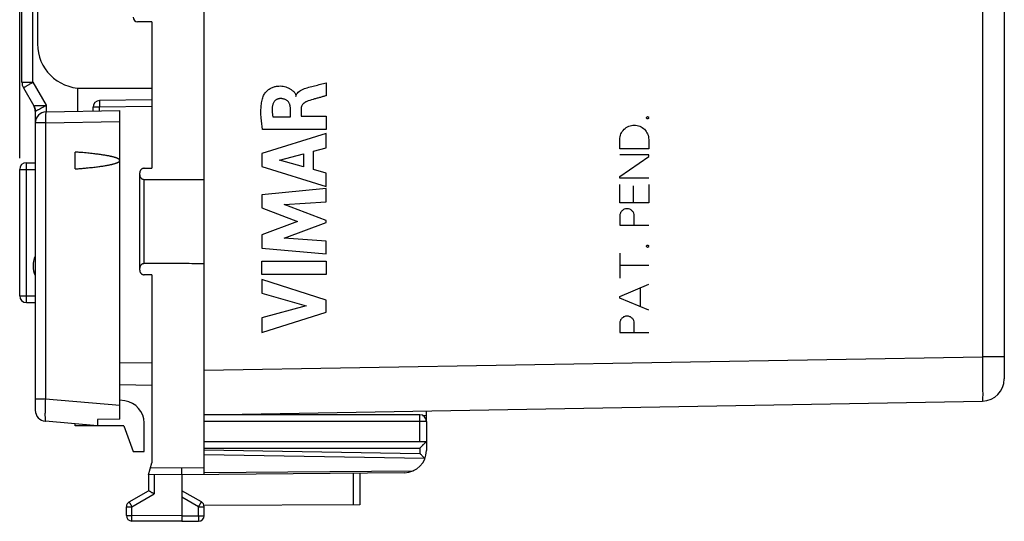
# Model space of a CAD drawing. Units: millimetres. Extents: x -103 to 43, y -24 to 46.
# Drawn here: x -103 to -59, y -24 to -2 of the extents above; entities that cross this region are included whole.
import ezdxf

# ---------------------------------------------------------------- set-up
doc = ezdxf.new("R2010")
doc.units = ezdxf.units.MM
doc.header["$LTSCALE"] = 16.335
doc.layers.get('0').update_dxf_attribs({"linetype": 'CONTINUOUS'})
doc.layers.add('CURVE', color=7, linetype='CONTINUOUS')
doc.styles.get("Standard").update_dxf_attribs({"font": 'txt', "width": 0.8})
doc.dimstyles.new('DIMSTYLE_1', dxfattribs={"dimtxt": 3, "dimasz": 3, "dimexe": 0.18, "dimexo": 0.0625, "dimgap": 0.09, "dimtad": 1, "dimdsep": 46, "dimtxsty": 'STANDARD', "dimblk": '_FILLED', "dimblk1": '_FILLED', "dimblk2": '_FILLED', "dimcen": 0.09, "dimadec": 0, "dimazin": 0, "dimtfac": 1, "dimtofl": 0, "dimtmove": 0, "dimatfit": 3, "dimldrblk": '_FILLED', "dimfxl": 1, "dimtolj": 1, "dimarcsym": 0})

# ---------------------------------------------------------------- blocks, each defined once
blk = doc.blocks.new('_FILLED')
at = {"color": 0, "linetype": 'BYBLOCK'}
blk.add_solid([(0, 0), (-1, 0.317), (-1, -0.317)], dxfattribs=at)
blk = doc.blocks.new('*D1')
at = {"color": 0, "linetype": 'CONTINUOUS'}
for p, q in [((-103.278, -7.989), (-103.278, 44.161)), ((-58.982, 17.75), (-58.982, 44.161)), ((-103.278, 42.661), (-81.13, 42.661)), ((-58.982, 42.661), (-81.13, 42.661))]:
    blk.add_line(p, q, dxfattribs=at)
at = {"color": 0, "linetype": 'CONTINUOUS', "xscale": 3, "yscale": 3, "zscale": 3}
for p, rotation in [((-103.278, 42.661), 180.000004), ((-58.982, 42.661), 4e-06)]:
    blk.add_blockref('_FILLED', p, dxfattribs=dict(at, rotation=rotation))
at = {"color": 0, "linetype": 'CONTINUOUS', "width": 0.714286}
blk.add_text('44,3', height=3, dxfattribs=at).set_placement((-84.993, 43.411))

msp = doc.modelspace()

# ---------------------------------------------------------------- linework, layer by layer
at = {"color": 0, "linetype": 'CONTINUOUS'}
for p, q in [((-94.978, -22.23), (-94.978, 22.552)), ((-58.978, 11.222), (-58.978, -17.928)), ((-103.178, -4.566), (-103.178, 4.888)), ((-59.961, 4.386), (-59.961, -16.928)), ((-102.478, 3.161), (-102.478, -2.839)), ((-102.683, -4.566), (-102.683, -0.439)), ((-97.328, -1.839), (-97.978, -1.839)), ((-97.328, -1.839), (-97.328, -8.442)), ((-103.178, -4.566), (-102.683, -4.566)), ((-103.111, -4.816), (-102.645, -5.623)), ((-102.683, -4.566), (-102.083, -5.605)), ((-100.678, -4.83), (-100.678, -5.872)), ((-100.478, -4.839), (-97.328, -4.839)), ((-102.643, -5.627), (-102.645, -5.623)), ((-102.083, -5.605), (-102.083, -5.897)), ((-99.978, -5.86), (-99.978, -5.695)), ((-99.684, -5.695), (-99.978, -5.695)), ((-97.328, -5.354), (-99.684, -5.395)), ((-97.328, -5.654), (-99.684, -5.695)), ((-99.684, -5.855), (-99.684, -5.695)), ((-102.578, -5.873), (-102.578, -19.336)), ((-102.087, -5.897), (-98.778, -5.839)), ((-98.778, -19.739), (-98.778, -5.839)), ((-102.122, -6.397), (-102.578, -6.397)), ((-102.122, -6.397), (-98.778, -6.338)), ((-102.122, -6.397), (-102.122, -18.838)), ((-100.778, -8.469), (-100.778, -7.709)), ((-102.978, -14.489), (-102.978, -8.189)), ((-102.978, -8.189), (-102.578, -8.189)), ((-103.278, -14.189), (-103.278, -8.489)), ((-103.278, -8.489), (-102.578, -8.489)), ((-97.878, -13.035), (-97.878, -8.642)), ((-97.678, -12.735), (-97.678, -8.943)), ((-97.328, -13.236), (-97.328, -21.698)), ((-103.278, -14.189), (-102.578, -14.189)), ((-102.978, -14.489), (-102.578, -14.489)), ((-97.328, -17.221), (-98.778, -17.195)), ((-94.978, -17.539), (-59.961, -16.928)), ((-58.978, -16.928), (-59.961, -16.928)), ((-97.328, -18.221), (-98.778, -18.195)), ((-102.122, -18.838), (-102.578, -18.838)), ((-98.778, -19.13), (-102.122, -18.838)), ((-98.548, -18.919), (-98.778, -18.889)), ((-94.978, -19.539), (-59.961, -18.928)), ((-84.978, -19.823), (-84.978, -19.364)), ((-99.778, -20.039), (-102.122, -19.834)), ((-98.778, -19.739), (-99.778, -19.748)), ((-99.778, -19.748), (-99.778, -20.039)), ((-97.678, -21.189), (-97.678, -19.911)), ((-85.278, -19.539), (-94.978, -19.539)), ((-84.978, -19.839), (-94.978, -19.839)), ((-93.978, -19.539), (-93.978, -19.521)), ((-85.276, -20.739), (-85.276, -19.839)), ((-85.151, -19.567), (-84.978, -19.564)), ((-84.978, -19.839), (-84.978, -21.152)), ((-100.778, -20.039), (-100.778, -19.951)), ((-98.597, -20.039), (-100.778, -20.039)), ((-98.597, -20.039), (-98.178, -21.189)), ((-94.978, -20.739), (-84.978, -20.739)), ((-98.178, -21.189), (-97.678, -21.189)), ((-94.978, -21.039), (-85.273, -21.039)), ((-94.978, -21.115), (-85.273, -21.284)), ((-85.273, -21.039), (-85.273, -21.284)), ((-97.478, -22.239), (-97.328, -21.698)), ((-94.978, -21.327), (-85.062, -21.5)), ((-95.981, -21.939), (-97.392, -21.927)), ((-94.978, -21.93), (-95.981, -21.939)), ((-94.978, -22.142), (-85.56, -22.06)), ((-97.478, -22.239), (-97.478, -22.962)), ((-95.978, -22.239), (-97.475, -22.226)), ((-97.23, -22.228), (-97.23, -23.106)), ((-85.97, -22.152), (-95.978, -22.239)), ((-95.978, -22.239), (-95.978, -24.089)), ((-88.277, -22.172), (-88.277, -23.594)), ((-87.978, -22.169), (-87.978, -23.592)), ((-98.353, -23.467), (-97.478, -22.962)), ((-95.103, -23.467), (-95.978, -22.962)), ((-98.23, -23.683), (-97.23, -23.106)), ((-95.227, -23.683), (-95.978, -23.249)), ((-98.478, -23.683), (-98.23, -23.683)), ((-98.478, -24.076), (-98.478, -23.683)), ((-98.23, -24.076), (-98.23, -23.683)), ((-95.227, -23.683), (-94.978, -23.683)), ((-95.227, -24.085), (-95.227, -23.683)), ((-87.978, -23.592), (-94.983, -23.633)), ((-94.978, -24.085), (-94.978, -23.683)), ((-98.478, -24.076), (-98.23, -24.076)), ((-95.978, -24.089), (-98.23, -24.076)), ((-95.978, -24.339), (-98.23, -24.326)), ((-95.978, -24.089), (-95.227, -24.085)), ((-95.978, -24.339), (-95.227, -24.335)), ((-95.227, -24.085), (-94.978, -24.085))]:
    msp.add_line(p, q, dxfattribs=at)
msp.add_lwpolyline([(-102.635, -5.643), (-102.629, -5.653), (-102.619, -5.675), (-102.61, -5.698), (-102.602, -5.721), (-102.595, -5.744), (-102.589, -5.768), (-102.585, -5.792), (-102.582, -5.816), (-102.579, -5.84), (-102.579, -5.85)], dxfattribs=at)
for centre, radius, start, end in [((-97.978, -1.639), 0.2, 180, 270), ((-100.478, -2.839), 2, 180, 270), ((-102.678, -4.566), 0.5, 180, 210), ((-103.078, -5.873), 0.5, 359.9995, 29.9996), ((-99.678, -5.695), 0.3, 91, 180), ((-102.078, -6.397), 0.5, 91, 180), ((-102.978, -8.489), 0.3, 90, 180), ((-101.678, -12.839), 1, 154.1581, 205.8419), ((-102.978, -14.189), 0.3, 180, 270), ((-59.978, -17.928), 1, 271, 360), ((-98.678, -19.911), 1, 0, 82.5), ((-102.078, -19.336), 0.5, 180, 265), ((-85.278, -19.839), 0.3, 0, 90), ((-85.978, -21.152), 1, 270.5, 360), ((-98.228, -23.683), 0.25, 120, 180), ((-95.228, -23.683), 0.25, 0, 60), ((-98.228, -24.076), 0.25, 180, 269.6667), ((-95.228, -24.085), 0.25, 270.3333, 360)]:
    msp.add_arc(centre, radius, start, end, dxfattribs=at)
for points, knots in [([(-103.111, -4.816), (-103.112, -4.814), (-103.099, -4.811), (-103.09, -4.8), (-103.061, -4.786), (-103.028, -4.766), (-102.984, -4.74), (-102.933, -4.711), (-102.876, -4.678), (-102.814, -4.642), (-102.749, -4.604), (-102.705, -4.579), (-102.683, -4.566)], [0, 0, 0, 0, 0.012305, 0.04887, 0.108813, 0.190675, 0.292458, 0.411682, 0.545439, 0.690467, 0.843229, 1, 1, 1, 1]), ([(-102.645, -5.623), (-102.644, -5.623), (-102.637, -5.623), (-102.622, -5.622), (-102.598, -5.621), (-102.563, -5.62), (-102.518, -5.619), (-102.464, -5.617), (-102.401, -5.615), (-102.329, -5.613), (-102.251, -5.61), (-102.168, -5.608), (-102.111, -5.606), (-102.083, -5.605)], [0, 0, 0, 0, 0.008752, 0.034782, 0.078596, 0.140184, 0.219558, 0.316359, 0.429674, 0.557786, 0.698186, 0.847304, 1, 1, 1, 1]), ([(-102.578, -5.873), (-102.578, -5.844), (-102.583, -5.786), (-102.606, -5.701), (-102.631, -5.648), (-102.645, -5.623)], [0, 0, 0, 0, 0.333333, 0.666667, 1, 1, 1, 1]), ([(-102.578, -5.873), (-102.578, -5.871), (-102.569, -5.87), (-102.559, -5.861), (-102.536, -5.85), (-102.506, -5.833), (-102.466, -5.812), (-102.419, -5.786), (-102.363, -5.756), (-102.3, -5.722), (-102.231, -5.684), (-102.158, -5.645), (-102.108, -5.618), (-102.083, -5.605)], [0, 0, 0, 0, 0.009016, 0.035255, 0.079233, 0.140934, 0.220367, 0.317172, 0.430431, 0.558428, 0.698657, 0.847556, 1, 1, 1, 1]), ([(-99.684, -5.395), (-99.685, -5.395), (-99.683, -5.404), (-99.686, -5.415), (-99.685, -5.438), (-99.686, -5.467), (-99.686, -5.504), (-99.685, -5.546), (-99.685, -5.593), (-99.684, -5.643), (-99.684, -5.677), (-99.684, -5.695)], [0, 0, 0, 0, 0.015482, 0.060666, 0.134342, 0.234297, 0.357504, 0.500226, 0.658131, 0.826426, 1, 1, 1, 1]), ([(-102.087, -5.897), (-102.09, -5.897), (-102.095, -5.905), (-102.1, -5.92), (-102.105, -5.945), (-102.11, -5.979), (-102.114, -6.022), (-102.117, -6.072), (-102.12, -6.128), (-102.122, -6.19), (-102.123, -6.257), (-102.123, -6.326), (-102.122, -6.373), (-102.122, -6.397)], [0, 0, 0, 0, 0.015858, 0.048138, 0.098724, 0.167134, 0.252183, 0.352246, 0.465353, 0.589248, 0.721446, 0.85929, 1, 1, 1, 1]), ([(-98.778, -8.089), (-98.778, -8.085), (-98.78, -8.076), (-98.785, -8.063), (-98.794, -8.051), (-98.807, -8.039), (-98.822, -8.027), (-98.84, -8.015), (-98.861, -8.004), (-98.885, -7.993), (-98.911, -7.982), (-98.94, -7.971), (-98.973, -7.959), (-99.008, -7.948), (-99.047, -7.937), (-99.09, -7.926), (-99.137, -7.914), (-99.188, -7.903), (-99.244, -7.891), (-99.305, -7.879), (-99.371, -7.867), (-99.443, -7.855), (-99.521, -7.842), (-99.606, -7.83), (-99.698, -7.817), (-99.799, -7.804), (-99.907, -7.79), (-100.025, -7.777), (-100.153, -7.763), (-100.292, -7.75), (-100.443, -7.736), (-100.606, -7.722), (-100.719, -7.713), (-100.778, -7.709)], [0, 0, 0, 0, 0.005957, 0.012534, 0.019987, 0.028357, 0.037694, 0.048037, 0.059454, 0.072017, 0.0858, 0.100885, 0.117364, 0.135345, 0.154957, 0.176326, 0.199582, 0.224874, 0.252361, 0.282218, 0.31463, 0.349815, 0.388017, 0.429459, 0.474403, 0.523133, 0.575952, 0.633206, 0.695276, 0.762543, 0.83543, 0.914409, 1, 1, 1, 1]), ([(-100.778, -8.469), (-100.718, -8.464), (-100.601, -8.455), (-100.434, -8.441), (-100.279, -8.427), (-100.138, -8.413), (-100.007, -8.399), (-99.887, -8.385), (-99.777, -8.371), (-99.675, -8.358), (-99.582, -8.345), (-99.497, -8.332), (-99.418, -8.319), (-99.346, -8.306), (-99.28, -8.294), (-99.219, -8.282), (-99.164, -8.27), (-99.113, -8.258), (-99.067, -8.246), (-99.025, -8.234), (-98.987, -8.223), (-98.952, -8.211), (-98.921, -8.2), (-98.892, -8.189), (-98.867, -8.177), (-98.845, -8.165), (-98.825, -8.153), (-98.809, -8.141), (-98.796, -8.129), (-98.786, -8.115), (-98.78, -8.102), (-98.778, -8.093), (-98.778, -8.089)], [0, 0, 0, 0, 0.08807, 0.169145, 0.243789, 0.312514, 0.375777, 0.43399, 0.48757, 0.536882, 0.582252, 0.623983, 0.662352, 0.6976, 0.729998, 0.759761, 0.787091, 0.812169, 0.835164, 0.856232, 0.875501, 0.893122, 0.909223, 0.923906, 0.937268, 0.949389, 0.96035, 0.970228, 0.979071, 0.986949, 0.993843, 1, 1, 1, 1]), ([(-97.678, -8.442), (-97.689, -8.442), (-97.71, -8.444), (-97.74, -8.451), (-97.769, -8.463), (-97.796, -8.48), (-97.82, -8.5), (-97.841, -8.524), (-97.857, -8.551), (-97.869, -8.58), (-97.877, -8.611), (-97.878, -8.632), (-97.878, -8.642)], [0, 0, 0, 0, 0.099263, 0.199418, 0.299271, 0.398735, 0.499512, 0.600333, 0.699916, 0.799992, 0.900435, 1, 1, 1, 1]), ([(-97.878, -8.743), (-97.878, -8.753), (-97.877, -8.774), (-97.869, -8.805), (-97.857, -8.834), (-97.841, -8.861), (-97.82, -8.885), (-97.796, -8.905), (-97.769, -8.922), (-97.74, -8.934), (-97.71, -8.941), (-97.689, -8.943), (-97.678, -8.943)], [0, 0, 0, 0, 0.099638, 0.200106, 0.300185, 0.399788, 0.500604, 0.601353, 0.700769, 0.800609, 0.900758, 1, 1, 1, 1]), ([(-97.678, -8.442), (-97.62, -8.442), (-97.503, -8.442), (-97.387, -8.442), (-97.328, -8.442)], [0, 0, 0, 0, 0.499988, 1, 1, 1, 1]), ([(-97.678, -8.943), (-97.378, -8.943), (-96.778, -8.942), (-95.878, -8.942), (-95.278, -8.942), (-94.978, -8.942)], [0, 0, 0, 0, 0.333209, 0.666546, 1, 1, 1, 1]), ([(-97.678, -12.735), (-97.689, -12.735), (-97.71, -12.736), (-97.74, -12.744), (-97.769, -12.756), (-97.796, -12.772), (-97.82, -12.793), (-97.841, -12.817), (-97.857, -12.844), (-97.869, -12.873), (-97.877, -12.904), (-97.878, -12.925), (-97.878, -12.935)], [0, 0, 0, 0, 0.099242, 0.199391, 0.299231, 0.398647, 0.499396, 0.600212, 0.699815, 0.799894, 0.900362, 1, 1, 1, 1]), ([(-94.978, -12.736), (-95.278, -12.736), (-95.878, -12.736), (-96.778, -12.735), (-97.378, -12.735), (-97.678, -12.735)], [0, 0, 0, 0, 0.333454, 0.666791, 1, 1, 1, 1]), ([(-97.878, -13.035), (-97.878, -13.046), (-97.877, -13.067), (-97.869, -13.097), (-97.857, -13.127), (-97.841, -13.154), (-97.82, -13.178), (-97.796, -13.198), (-97.769, -13.215), (-97.74, -13.227), (-97.71, -13.234), (-97.689, -13.236), (-97.678, -13.236)], [0, 0, 0, 0, 0.099565, 0.200008, 0.300084, 0.399667, 0.500488, 0.601265, 0.700729, 0.800582, 0.900737, 1, 1, 1, 1]), ([(-97.328, -13.236), (-97.387, -13.236), (-97.503, -13.236), (-97.62, -13.236), (-97.678, -13.236)], [0, 0, 0, 0, 0.500012, 1, 1, 1, 1]), ([(-59.961, -16.928), (-59.96, -17.076), (-59.957, -17.366), (-59.956, -17.78), (-59.952, -18.156), (-59.959, -18.459), (-59.942, -18.713), (-59.976, -18.822), (-59.944, -18.927), (-59.961, -18.928)], [0, 0, 0, 0, 0.222334, 0.433727, 0.623359, 0.781722, 0.900879, 0.974862, 1, 1, 1, 1]), ([(-59.961, -16.928), (-59.96, -17.076), (-59.957, -17.366), (-59.956, -17.78), (-59.952, -18.156), (-59.959, -18.459), (-59.942, -18.713), (-59.976, -18.822), (-59.944, -18.927), (-59.961, -18.928)], [0, 0, 0, 0, 0.222334, 0.433727, 0.623359, 0.781722, 0.900879, 0.974862, 1, 1, 1, 1]), ([(-102.122, -18.838), (-102.124, -18.878), (-102.127, -18.957), (-102.131, -19.075), (-102.134, -19.189), (-102.137, -19.298), (-102.139, -19.4), (-102.14, -19.494), (-102.14, -19.579), (-102.139, -19.652), (-102.137, -19.715), (-102.135, -19.763), (-102.132, -19.801), (-102.128, -19.82), (-102.125, -19.834), (-102.122, -19.834)], [0, 0, 0, 0, 0.120277, 0.238699, 0.353574, 0.463245, 0.566148, 0.660808, 0.745874, 0.820133, 0.882531, 0.932189, 0.968439, 0.990886, 1, 1, 1, 1]), ([(-85.276, -19.839), (-85.276, -19.823), (-85.276, -19.792), (-85.276, -19.747), (-85.276, -19.704), (-85.276, -19.664), (-85.276, -19.629), (-85.277, -19.598), (-85.277, -19.574), (-85.277, -19.555), (-85.279, -19.547), (-85.277, -19.539), (-85.278, -19.539)], [0, 0, 0, 0, 0.156146, 0.308737, 0.453725, 0.587548, 0.706899, 0.80884, 0.890861, 0.950942, 0.987609, 1, 1, 1, 1]), ([(-84.978, -20.739), (-84.978, -20.741), (-84.984, -20.744), (-84.991, -20.754), (-85.004, -20.767), (-85.02, -20.784), (-85.039, -20.803), (-85.061, -20.825), (-85.084, -20.849), (-85.109, -20.874), (-85.135, -20.901), (-85.162, -20.928), (-85.19, -20.956), (-85.218, -20.983), (-85.245, -21.011), (-85.264, -21.03), (-85.273, -21.039)], [0, 0, 0, 0, 0.011597, 0.041371, 0.086009, 0.142574, 0.208666, 0.282405, 0.362274, 0.447008, 0.535507, 0.626768, 0.719817, 0.813707, 0.907448, 1, 1, 1, 1]), ([(-85.062, -21.5), (-85.075, -21.487), (-85.101, -21.46), (-85.142, -21.418), (-85.185, -21.374), (-85.229, -21.329), (-85.258, -21.299), (-85.273, -21.284)], [0, 0, 0, 0, 0.181419, 0.376098, 0.579639, 0.788602, 1, 1, 1, 1]), ([(-85.062, -21.5), (-85.06, -21.503), (-85.055, -21.508), (-85.05, -21.514), (-85.047, -21.517)], [0, 0, 0, 0, 0.504041, 1, 1, 1, 1]), ([(-95.978, -22.239), (-95.978, -22.238), (-95.979, -22.234), (-95.979, -22.225), (-95.979, -22.21), (-95.98, -22.19), (-95.98, -22.164), (-95.98, -22.134), (-95.98, -22.1), (-95.981, -22.063), (-95.981, -22.023), (-95.981, -21.981), (-95.981, -21.953), (-95.981, -21.939)], [0, 0, 0, 0, 0.010255, 0.040608, 0.090479, 0.158858, 0.244354, 0.345229, 0.45943, 0.584635, 0.718296, 0.857697, 1, 1, 1, 1]), ([(-97.23, -23.106), (-97.241, -23.1), (-97.262, -23.087), (-97.294, -23.068), (-97.326, -23.05), (-97.356, -23.033), (-97.384, -23.016), (-97.41, -23.001), (-97.432, -22.988), (-97.451, -22.978), (-97.465, -22.97), (-97.473, -22.965), (-97.477, -22.962), (-97.478, -22.962)], [0, 0, 0, 0, 0.130787, 0.261143, 0.388713, 0.511025, 0.625519, 0.729559, 0.820462, 0.89553, 0.952111, 0.987688, 1, 1, 1, 1]), ([(-98.353, -23.467), (-98.354, -23.467), (-98.349, -23.472), (-98.348, -23.479), (-98.339, -23.492), (-98.33, -23.51), (-98.317, -23.532), (-98.302, -23.557), (-98.286, -23.586), (-98.268, -23.617), (-98.249, -23.65), (-98.236, -23.672), (-98.23, -23.683)], [0, 0, 0, 0, 0.012316, 0.048916, 0.10892, 0.190855, 0.292715, 0.411999, 0.545781, 0.690779, 0.843433, 1, 1, 1, 1]), ([(-95.227, -23.683), (-95.22, -23.672), (-95.207, -23.65), (-95.189, -23.617), (-95.171, -23.586), (-95.154, -23.557), (-95.14, -23.532), (-95.127, -23.51), (-95.118, -23.492), (-95.109, -23.479), (-95.107, -23.472), (-95.102, -23.467), (-95.103, -23.467)], [0, 0, 0, 0, 0.156567, 0.309221, 0.454219, 0.588001, 0.707285, 0.809145, 0.89108, 0.951084, 0.987684, 1, 1, 1, 1]), ([(-98.23, -24.326), (-98.231, -24.326), (-98.229, -24.319), (-98.231, -24.313), (-98.23, -24.296), (-98.23, -24.277), (-98.23, -24.251), (-98.23, -24.222), (-98.23, -24.188), (-98.23, -24.152), (-98.23, -24.115), (-98.23, -24.089), (-98.23, -24.076)], [0, 0, 0, 0, 0.012284, 0.048861, 0.108875, 0.190837, 0.292744, 0.412073, 0.54589, 0.690897, 0.843521, 1, 1, 1, 1]), ([(-95.978, -24.089), (-95.978, -24.102), (-95.978, -24.128), (-95.978, -24.166), (-95.978, -24.201), (-95.978, -24.235), (-95.978, -24.264), (-95.978, -24.289), (-95.978, -24.31), (-95.978, -24.325), (-95.978, -24.334), (-95.978, -24.338), (-95.978, -24.339)], [0, 0, 0, 0, 0.156437, 0.30902, 0.453994, 0.587788, 0.707109, 0.809018, 0.891007, 0.951057, 0.987688, 1, 1, 1, 1]), ([(-95.227, -24.085), (-95.227, -24.098), (-95.227, -24.123), (-95.226, -24.161), (-95.226, -24.197), (-95.226, -24.23), (-95.226, -24.26), (-95.226, -24.285), (-95.227, -24.305), (-95.226, -24.321), (-95.228, -24.328), (-95.226, -24.335), (-95.227, -24.335)], [0, 0, 0, 0, 0.156479, 0.309103, 0.45411, 0.587927, 0.707256, 0.809163, 0.891125, 0.951139, 0.987716, 1, 1, 1, 1])]:
    msp.add_open_spline(points, degree=3, knots=knots, dxfattribs=at)
at = {"layer": 'CURVE', "color": 0, "linetype": 'CONTINUOUS'}
for p, q in [((-89.486, -4.589), (-89.486, -5.171)), ((-91.892, -6.118), (-91.096, -6.118)), ((-91.096, -6.118), (-91.096, -5.772)), ((-90.621, -5.773), (-90.621, -6.098)), ((-90.621, -6.098), (-89.486, -6.098)), ((-89.486, -6.098), (-89.486, -6.7)), ((-89.486, -6.878), (-92.386, -7.768)), ((-89.486, -6.7), (-92.352, -6.7)), ((-89.486, -7.516), (-89.486, -6.878)), ((-90.065, -7.673), (-89.486, -7.516)), ((-76.278, -7.56), (-76.278, -7.144)), ((-74.978, -7.144), (-74.978, -7.56)), ((-92.386, -7.768), (-92.386, -8.353)), ((-91.589, -8.072), (-90.513, -7.794)), ((-90.513, -7.794), (-90.513, -8.373)), ((-90.065, -8.497), (-90.065, -7.673)), ((-74.978, -7.56), (-76.278, -7.56)), ((-74.978, -7.831), (-76.278, -7.831)), ((-76.278, -8.808), (-74.978, -7.904)), ((-74.978, -7.904), (-74.978, -7.831)), ((-92.386, -8.353), (-89.486, -9.263)), ((-90.513, -8.373), (-91.589, -8.072)), ((-89.486, -8.664), (-90.065, -8.497)), ((-89.486, -9.263), (-89.486, -8.664)), ((-76.278, -8.881), (-76.278, -8.808)), ((-74.978, -8.881), (-76.278, -8.881)), ((-76.278, -9.994), (-76.278, -9.172)), ((-75.67, -9.235), (-75.67, -9.994)), ((-74.978, -9.172), (-74.978, -9.994)), ((-89.486, -9.358), (-92.386, -9.629)), ((-92.386, -9.629), (-92.386, -10.228)), ((-89.486, -9.95), (-89.486, -9.358)), ((-91.372, -10.074), (-89.486, -9.95)), ((-89.486, -10.794), (-91.372, -10.074)), ((-74.978, -9.994), (-76.278, -9.994)), ((-92.386, -10.228), (-90.776, -10.833)), ((-76.278, -10.587), (-76.278, -11.003)), ((-75.628, -11.003), (-75.628, -10.587)), ((-90.776, -10.833), (-92.386, -11.432)), ((-91.38, -11.589), (-89.486, -10.879)), ((-89.486, -10.879), (-89.486, -10.794)), ((-76.278, -11.003), (-74.978, -11.003)), ((-92.386, -11.432), (-92.386, -12.037)), ((-89.486, -11.72), (-91.38, -11.589)), ((-89.486, -12.299), (-89.486, -11.72)), ((-92.386, -12.037), (-89.486, -12.299)), ((-76.278, -12.261), (-76.278, -13.384)), ((-92.386, -13.23), (-92.386, -12.625)), ((-92.386, -12.625), (-89.486, -12.625)), ((-89.486, -12.625), (-89.486, -13.23)), ((-74.978, -12.823), (-76.278, -12.823)), ((-89.486, -13.23), (-92.386, -13.23)), ((-89.486, -14.387), (-92.386, -13.454)), ((-92.386, -13.454), (-92.386, -14.059)), ((-76.278, -14.211), (-74.978, -13.663)), ((-92.386, -14.059), (-90.39, -14.629)), ((-75.366, -13.826), (-75.366, -14.669)), ((-89.486, -14.92), (-89.486, -14.387)), ((-76.278, -14.284), (-76.278, -14.211)), ((-74.978, -14.832), (-76.278, -14.284)), ((-90.39, -14.629), (-92.386, -15.182)), ((-92.386, -15.839), (-89.486, -14.92)), ((-92.386, -15.182), (-92.386, -15.839)), ((-76.278, -15.423), (-76.278, -15.839)), ((-75.628, -15.839), (-75.628, -15.423)), ((-76.278, -15.839), (-74.978, -15.839))]:
    msp.add_line(p, q, dxfattribs=at)
for points, knots in [([(-92.321, -5.206, 33.604), (-92.31, -5.176, 33.603), (-92.285, -5.122, 33.603), (-92.236, -5.047, 33.602), (-92.179, -4.981, 33.601), (-92.118, -4.924, 33.6), (-92.052, -4.873, 33.599), (-91.981, -4.83, 33.598), (-91.908, -4.795, 33.596), (-91.835, -4.77, 33.595), (-91.764, -4.752, 33.594), (-91.671, -4.737, 33.592), (-91.556, -4.731, 33.59), (-91.422, -4.742, 33.588), (-91.298, -4.772, 33.586), (-91.209, -4.81, 33.584), (-91.142, -4.848, 33.583), (-91.093, -4.878, 33.582), (-91.043, -4.912, 33.581), (-90.992, -4.949, 33.58), (-90.946, -4.988, 33.58), (-90.909, -5.028, 33.579), (-90.881, -5.069, 33.578), (-90.862, -5.113, 33.578), (-90.854, -5.16, 33.578), (-90.856, -5.191, 33.578), (-90.859, -5.207, 33.578)], [0, 0, 0, 0, 0.035714, 0.071429, 0.107143, 0.142857, 0.178571, 0.214286, 0.25, 0.285714, 0.321429, 0.357143, 0.428571, 0.5, 0.571429, 0.642857, 0.678571, 0.714286, 0.75, 0.785714, 0.821429, 0.857143, 0.892857, 0.928571, 0.964286, 1, 1, 1, 1]), ([(-92.352, -6.7, 33.604), (-92.379, -6.519, 33.605), (-92.414, -6.255, 33.605), (-92.429, -5.913, 33.605), (-92.421, -5.706, 33.605), (-92.403, -5.547, 33.605), (-92.383, -5.43, 33.605), (-92.357, -5.316, 33.604), (-92.334, -5.242, 33.604), (-92.321, -5.206, 33.604)], [0, 0, 0, 0, 0.333333, 0.5, 0.666667, 0.75, 0.833333, 0.916667, 1, 1, 1, 1]), ([(-91.546, -5.302, 33.59), (-91.552, -5.302, 33.59), (-91.562, -5.302, 33.59), (-91.578, -5.303, 33.591), (-91.593, -5.305, 33.591), (-91.613, -5.309, 33.591), (-91.638, -5.315, 33.592), (-91.667, -5.324, 33.592), (-91.695, -5.335, 33.593), (-91.73, -5.353, 33.593), (-91.771, -5.379, 33.594), (-91.813, -5.42, 33.595), (-91.848, -5.469, 33.595), (-91.876, -5.525, 33.596), (-91.896, -5.583, 33.596), (-91.91, -5.644, 33.596), (-91.919, -5.708, 33.597), (-91.922, -5.773, 33.597), (-91.921, -5.84, 33.597), (-91.917, -5.907, 33.597), (-91.91, -5.999, 33.596), (-91.9, -6.069, 33.596), (-91.892, -6.118, 33.596)], [0, 0, 0, 0, 0.015625, 0.03125, 0.046875, 0.0625, 0.09375, 0.125, 0.15625, 0.1875, 0.25, 0.3125, 0.375, 0.4375, 0.5, 0.5625, 0.625, 0.6875, 0.75, 0.8125, 0.875, 1, 1, 1, 1]), ([(-91.096, -5.772, 33.582), (-91.096, -5.749, 33.582), (-91.099, -5.709, 33.582), (-91.106, -5.656, 33.582), (-91.114, -5.617, 33.583), (-91.124, -5.577, 33.583), (-91.14, -5.531, 33.583), (-91.168, -5.477, 33.583), (-91.205, -5.429, 33.584), (-91.251, -5.389, 33.585), (-91.303, -5.357, 33.586), (-91.358, -5.332, 33.587), (-91.408, -5.317, 33.588), (-91.449, -5.309, 33.588), (-91.481, -5.304, 33.589), (-91.514, -5.302, 33.59), (-91.534, -5.301, 33.59), (-91.546, -5.302, 33.59)], [0, 0, 0, 0, 0.083333, 0.166667, 0.208333, 0.25, 0.333333, 0.416667, 0.5, 0.583333, 0.666667, 0.75, 0.833333, 0.875, 0.916667, 0.958333, 1, 1, 1, 1]), ([(-89.486, -5.171, 33.554), (-89.537, -5.185, 33.555), (-89.637, -5.215, 33.557), (-89.787, -5.256, 33.559), (-89.935, -5.297, 33.562), (-90.13, -5.354, 33.565), (-90.273, -5.401, 33.568), (-90.366, -5.435, 33.569)], [0, 0, 0, 0, 0.166667, 0.333333, 0.5, 0.666667, 1, 1, 1, 1]), ([(-90.366, -5.435, 33.569), (-90.378, -5.44, 33.57), (-90.401, -5.45, 33.57), (-90.435, -5.469, 33.571), (-90.466, -5.49, 33.571), (-90.505, -5.522, 33.572), (-90.549, -5.567, 33.573), (-90.583, -5.618, 33.573), (-90.6, -5.657, 33.574), (-90.608, -5.68, 33.574), (-90.613, -5.698, 33.574), (-90.617, -5.716, 33.574), (-90.619, -5.735, 33.574), (-90.621, -5.754, 33.574), (-90.621, -5.767, 33.574), (-90.621, -5.773, 33.574)], [0, 0, 0, 0, 0.083333, 0.166667, 0.25, 0.333333, 0.5, 0.666667, 0.75, 0.791667, 0.833333, 0.875, 0.916667, 0.958333, 1, 1, 1, 1])]:
    msp.add_open_spline(points, degree=3, knots=knots, dxfattribs=at)
for points in [[(-90.858, -5.207, 33.578), (-90.843, -5.128, 33.578), (-90.761, -4.996, 33.576), (-90.532, -4.87, 33.572), (-90.363, -4.82, 33.569), (-90.271, -4.795, 33.568)], [(-90.271, -4.795, 33.568), (-90.183, -4.771, 33.566), (-90.007, -4.725, 33.563), (-89.745, -4.657, 33.559), (-89.572, -4.612, 33.556), (-89.486, -4.589, 33.554)], [(-75.03, -6.219, 33.302), (-75.044, -6.219, 33.302), (-75.071, -6.208, 33.303), (-75.088, -6.167, 33.303), (-75.071, -6.126, 33.303), (-75.044, -6.115, 33.302), (-75.03, -6.115, 33.302)], [(-75.03, -6.115, 33.302), (-75.017, -6.115, 33.302), (-74.99, -6.126, 33.301), (-74.973, -6.167, 33.301), (-74.99, -6.208, 33.301), (-75.017, -6.219, 33.302), (-75.03, -6.219, 33.302)], [(-76.278, -7.144, 33.324), (-76.278, -7.059, 33.324), (-76.244, -6.889, 33.323), (-76.1, -6.673, 33.32), (-75.883, -6.528, 33.317), (-75.628, -6.478, 33.312), (-75.373, -6.528, 33.308), (-75.157, -6.673, 33.304), (-75.012, -6.889, 33.301), (-74.978, -7.059, 33.301), (-74.978, -7.144, 33.301)], [(-75.628, -10.587, 33.312), (-75.628, -10.544, 33.312), (-75.645, -10.459, 33.313), (-75.717, -10.351, 33.314), (-75.826, -10.279, 33.316), (-75.953, -10.253, 33.318), (-76.081, -10.279, 33.32), (-76.189, -10.351, 33.322), (-76.261, -10.459, 33.323), (-76.278, -10.544, 33.324), (-76.278, -10.587, 33.324)], [(-75.03, -12.001, 33.302), (-75.044, -12.001, 33.302), (-75.071, -11.99, 33.303), (-75.088, -11.949, 33.303), (-75.071, -11.909, 33.303), (-75.044, -11.897, 33.302), (-75.03, -11.897, 33.302)], [(-75.03, -11.897, 33.302), (-75.017, -11.897, 33.302), (-74.99, -11.909, 33.301), (-74.973, -11.949, 33.301), (-74.99, -11.99, 33.301), (-75.017, -12.001, 33.302), (-75.03, -12.001, 33.302)], [(-75.628, -15.423, 33.312), (-75.628, -15.38, 33.312), (-75.645, -15.295, 33.313), (-75.717, -15.187, 33.314), (-75.826, -15.115, 33.316), (-75.953, -15.089, 33.318), (-76.081, -15.115, 33.32), (-76.189, -15.187, 33.322), (-76.261, -15.295, 33.323), (-76.278, -15.38, 33.324), (-76.278, -15.423, 33.324)]]:
    msp.add_open_spline(points, degree=3, dxfattribs=at)

# ---------------------------------------------------------------- dimensions: what is measured, and where the dimension line sits
at = {"color": 0, "linetype": 'CONTINUOUS'}
dim = msp.add_linear_dim(base=(-103.278, 42.661), p1=(-58.982, 17.75), p2=(-103.278, -7.989), angle=180, dimstyle='DIMSTYLE_1', dxfattribs=at)
dim.commit()
dim.dimension.update_dxf_attribs({"geometry": '*D1', "text_midpoint": (-80.707, 44.911), "dimtype": 160})

doc.saveas('drawing.dxf')
